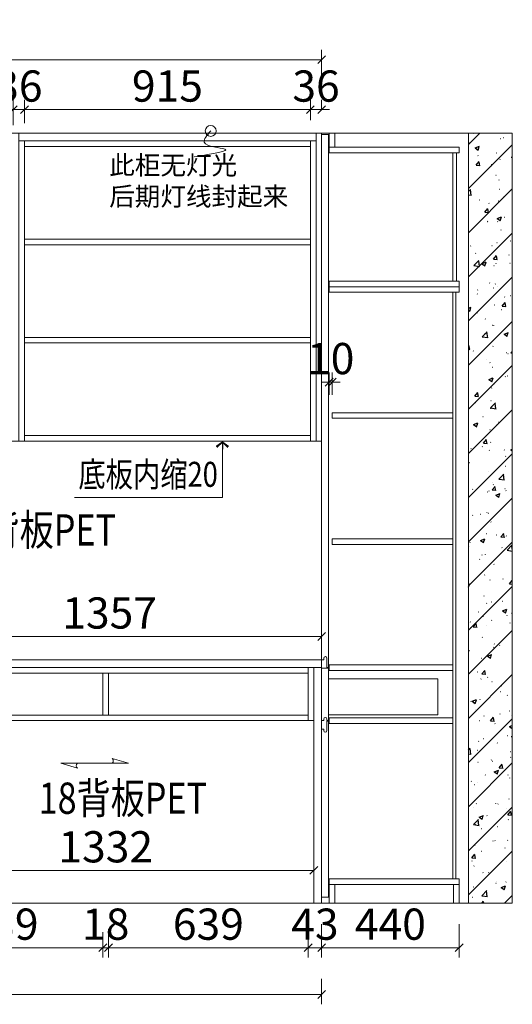
# Model space of a CAD drawing. Units: inches. Extents: x 927535 to 943231, y -633474 to -627582.
# Drawn here: x 941424 to 943001, y -630736 to -627582 of the extents above; entities that cross this region are included whole.
import ezdxf

# ---------------------------------------------------------------- set-up
doc = ezdxf.new("R2010")
doc.units = ezdxf.units.IN
doc.header["$PDMODE"] = 35
doc.layers.get('Defpoints').update_dxf_attribs({"color": 250})
for name, color, linetype in [('.', 7, 'Continuous'), ('B01图框', 255, 'Continuous'), ('寸法', 4, 'Continuous')]:
    doc.layers.add(name, color=color, linetype=linetype)
doc.layers.add('A3轮廓线(7号)', color=2, linetype='Continuous', lineweight=18)
doc.styles.add('帝森标注0.5', font='txt', dxfattribs={"width": 0.5})
doc.dimstyles.new('帝森标注', dxfattribs={"dimscale": 20, "dimtxt": 4, "dimasz": 1, "dimexe": 1.25, "dimexo": 3, "dimgap": 0.5, "dimtad": 1, "dimdec": 0, "dimdsep": 46, "dimtxsty": '帝森标注0.5', "dimblk": 'OBLIQUE', "dimcen": 2.5, "dimclrd": 3, "dimclre": 3, "dimclrt": 1, "dimadec": 0, "dimazin": 0, "dimtfac": 1, "dimtdec": 0, "dimtix": 1, "dimtmove": 1, "dimatfit": 2, "dimldrblk": 'CCD_Leader_Arrow', "dimfxl": 3, "dimfxlon": 1, "dimlwd": 5, "dimlwe": 5, "dimarcsym": 0})

# ---------------------------------------------------------------- blocks, each defined once
blk = doc.blocks.new('_Oblique')
at = {"color": 0, "linetype": 'ByBlock', "lineweight": -2}
blk.add_line((-0.5, -0.5), (0.5, 0.5), dxfattribs=at)
blk = doc.blocks.new('*D409')
at = {"layer": 'A3轮廓线(7号)', "color": 3, "lineweight": 5, "transparency": 16777216}
for p, q in [((942390.7, -630479.8), (942390.7, -630586.1)), ((942830.7, -630479.8), (942830.7, -630586.1)), ((942830.7, -630554.8), (942390.7, -630554.8))]:
    blk.add_line(p, q, dxfattribs=at)
at = {"layer": 'Defpoints', "color": 0, "transparency": 16777216}
for p in [(942390.7, -630343.5), (942830.7, -630343.5), (942390.7, -630554.8)]:
    blk.add_point(p, dxfattribs=at)
at = {"layer": 'A3轮廓线(7号)', "color": 3, "lineweight": 5, "transparency": 16777216, "xscale": 25, "yscale": 25, "zscale": 25, "rotation": 180}
blk.add_blockref('_Oblique', (942390.7, -630554.8), dxfattribs=at)
at = {"layer": 'A3轮廓线(7号)', "color": 3, "lineweight": 5, "transparency": 16777216, "xscale": 25, "yscale": 25, "zscale": 25}
blk.add_blockref('_Oblique', (942830.7, -630554.8), dxfattribs=at)
at = {"layer": 'A3轮廓线(7号)', "color": 1, "transparency": 16777216, "insert": (942610.7, -630492.3), "char_height": 100, "attachment_point": 5, "style": '帝森标注0.5', "bg_fill": 3, "box_fill_scale": 1.1, "bg_fill_color": 256, "bg_fill_true_color": 13158600, "bg_fill_transparency": 0}
blk.add_mtext('440', dxfattribs=at)
blk = doc.blocks.new('CCD_Leader_Arrow')
at = {"color": 2, "linetype": 'ByBlock'}
blk.add_line((0, 0), (-1, 0), dxfattribs=at)
for points in [[(-0.86, 0.67), (-0.6, 0.85), (-0.24, 0), (0, 0)], [(-0.86, -0.67), (-0.6, -0.85), (-0.24, 0), (0, 0)]]:
    blk.add_solid(points, dxfattribs=at)
blk = doc.blocks.new('*D410')
at = {"layer": 'A3轮廓线(7号)', "color": 3, "lineweight": 5, "transparency": 16777216}
for p, q in [((941033.7, -629570), (941033.7, -629526.8)), ((942390.7, -629570), (942390.7, -629526.8)), ((941033.7, -629558.1), (942390.7, -629558.1))]:
    blk.add_line(p, q, dxfattribs=at)
at = {"layer": 'Defpoints', "color": 0, "transparency": 16777216}
for p in [(942390.7, -629558.1), (941033.7, -629645), (942390.7, -629645)]:
    blk.add_point(p, dxfattribs=at)
at = {"layer": 'A3轮廓线(7号)', "color": 3, "lineweight": 5, "transparency": 16777216, "xscale": 25, "yscale": 25, "zscale": 25, "rotation": 180}
blk.add_blockref('_Oblique', (941033.7, -629558.1), dxfattribs=at)
at = {"layer": 'A3轮廓线(7号)', "color": 3, "lineweight": 5, "transparency": 16777216, "xscale": 25, "yscale": 25, "zscale": 25}
blk.add_blockref('_Oblique', (942390.7, -629558.1), dxfattribs=at)
at = {"layer": 'A3轮廓线(7号)', "color": 1, "transparency": 16777216, "insert": (941712.2, -629495.6), "char_height": 100, "attachment_point": 5, "style": '帝森标注0.5', "bg_fill": 3, "box_fill_scale": 1.1, "bg_fill_color": 256, "bg_fill_true_color": 13158600, "bg_fill_transparency": 0}
blk.add_mtext('1357', dxfattribs=at)
blk = doc.blocks.new('*D413')
at = {"layer": 'A3轮廓线(7号)', "color": 3, "lineweight": 5, "transparency": 16777216}
for p, q in [((942354.7, -627904.5), (942354.7, -627839.1)), ((942390.7, -627870.5), (942390.7, -627839.1)), ((942354.7, -627870.3), (942329.7, -627870.3)), ((942354.7, -627870.3), (942390.7, -627870.3)), ((942390.7, -627870.3), (942415.7, -627870.3))]:
    blk.add_line(p, q, dxfattribs=at)
at = {"layer": 'Defpoints', "color": 0, "transparency": 16777216}
for p in [(942390.7, -627870.3), (942390.7, -627945.5), (942354.7, -627979.5)]:
    blk.add_point(p, dxfattribs=at)
at = {"layer": 'A3轮廓线(7号)', "color": 3, "lineweight": 5, "transparency": 16777216, "xscale": 25, "yscale": 25, "zscale": 25}
blk.add_blockref('_Oblique', (942354.7, -627870.3), dxfattribs=at)
at = {"layer": 'A3轮廓线(7号)', "color": 3, "lineweight": 5, "transparency": 16777216, "xscale": 25, "yscale": 25, "zscale": 25, "rotation": 180}
blk.add_blockref('_Oblique', (942390.7, -627870.3), dxfattribs=at)
at = {"layer": 'A3轮廓线(7号)', "color": 1, "transparency": 16777216, "insert": (942372.7, -627807.8), "char_height": 100, "attachment_point": 5, "style": '帝森标注0.5', "bg_fill": 3, "box_fill_scale": 1.1, "bg_fill_color": 256, "bg_fill_true_color": 13158600, "bg_fill_transparency": 0}
blk.add_mtext('36', dxfattribs=at)
blk = doc.blocks.new('*D414')
at = {"layer": 'A3轮廓线(7号)', "color": 3, "lineweight": 5, "transparency": 16777216}
for p, q in [((939033.7, -627760.4), (939033.7, -627679.2)), ((942390.7, -627760.4), (942390.7, -627679.2)), ((939033.7, -627710.4), (942390.7, -627710.4))]:
    blk.add_line(p, q, dxfattribs=at)
at = {"layer": 'Defpoints', "color": 0, "transparency": 16777216}
for p in [(942390.7, -627710.4), (942390.7, -628074.3), (939033.7, -628097.5)]:
    blk.add_point(p, dxfattribs=at)
at = {"layer": 'A3轮廓线(7号)', "color": 3, "lineweight": 5, "transparency": 16777216, "xscale": 25, "yscale": 25, "zscale": 25, "rotation": 180}
blk.add_blockref('_Oblique', (939033.7, -627710.4), dxfattribs=at)
at = {"layer": 'A3轮廓线(7号)', "color": 3, "lineweight": 5, "transparency": 16777216, "xscale": 25, "yscale": 25, "zscale": 25}
blk.add_blockref('_Oblique', (942390.7, -627710.4), dxfattribs=at)
at = {"layer": 'A3轮廓线(7号)', "color": 1, "transparency": 16777216, "insert": (940712.2, -627647.9), "char_height": 100, "attachment_point": 5, "style": '帝森标注0.5', "bg_fill": 3, "box_fill_scale": 1.1, "bg_fill_color": 256, "bg_fill_true_color": 13158600, "bg_fill_transparency": 0}
blk.add_mtext('3357', dxfattribs=at)
blk = doc.blocks.new('*D426')
at = {"layer": 'A3轮廓线(7号)', "color": 3, "lineweight": 5, "transparency": 16777216}
for p, q in [((942347.7, -630504.8), (942347.7, -630586.1)), ((942390.7, -630504.8), (942390.7, -630586.1)), ((942347.7, -630554.8), (942322.7, -630554.8)), ((942347.7, -630554.8), (942390.7, -630554.8)), ((942390.7, -630554.8), (942415.7, -630554.8))]:
    blk.add_line(p, q, dxfattribs=at)
at = {"layer": 'Defpoints', "color": 0, "transparency": 16777216}
for p in [(942347.7, -629809.5), (942390.7, -630554.8)]:
    blk.add_point(p, dxfattribs=at)
at = {"layer": 'A3轮廓线(7号)', "color": 3, "lineweight": 5, "transparency": 16777216, "xscale": 25, "yscale": 25, "zscale": 25}
blk.add_blockref('_Oblique', (942347.7, -630554.8), dxfattribs=at)
at = {"layer": 'A3轮廓线(7号)', "color": 3, "lineweight": 5, "transparency": 16777216, "xscale": 25, "yscale": 25, "zscale": 25, "rotation": 180}
blk.add_blockref('_Oblique', (942390.7, -630554.8), dxfattribs=at)
at = {"layer": 'A3轮廓线(7号)', "color": 1, "transparency": 16777216, "insert": (942369.2, -630492.3), "char_height": 100, "attachment_point": 5, "style": '帝森标注0.5', "bg_fill": 3, "box_fill_scale": 1.1, "bg_fill_color": 256, "bg_fill_true_color": 13158600, "bg_fill_transparency": 0}
blk.add_mtext('43', dxfattribs=at)
at = {"layer": 'Defpoints', "color": 0, "transparency": 16777216}
blk.add_point((942390.7, -630412.5), dxfattribs=at)
blk = doc.blocks.new('*D427')
at = {"layer": 'A3轮廓线(7号)', "color": 3, "lineweight": 5, "transparency": 16777216}
for p, q in [((937195.7, -630654.8), (937195.7, -630736)), ((942390.7, -630654.8), (942390.7, -630736)), ((937195.7, -630704.8), (942390.7, -630704.8))]:
    blk.add_line(p, q, dxfattribs=at)
at = {"layer": 'Defpoints', "color": 0, "transparency": 16777216}
for p in [(937195.7, -629632.5), (942390.7, -629632.5), (942390.7, -630704.8)]:
    blk.add_point(p, dxfattribs=at)
at = {"layer": 'A3轮廓线(7号)', "color": 3, "lineweight": 5, "transparency": 16777216, "xscale": 25, "yscale": 25, "zscale": 25, "rotation": 180}
blk.add_blockref('_Oblique', (937195.7, -630704.8), dxfattribs=at)
at = {"layer": 'A3轮廓线(7号)', "color": 3, "lineweight": 5, "transparency": 16777216, "xscale": 25, "yscale": 25, "zscale": 25}
blk.add_blockref('_Oblique', (942390.7, -630704.8), dxfattribs=at)
at = {"layer": 'A3轮廓线(7号)', "color": 1, "transparency": 16777216, "insert": (939793.2, -630642.3), "char_height": 100, "attachment_point": 5, "style": '帝森标注0.5', "bg_fill": 3, "box_fill_scale": 1.1, "bg_fill_color": 256, "bg_fill_true_color": 13158600, "bg_fill_transparency": 0}
blk.add_mtext('5195', dxfattribs=at)
blk = doc.blocks.new('*D338')
at = {"layer": 'A3轮廓线(7号)', "color": 3, "lineweight": 5, "transparency": 16777216}
for p, q in [((941051.7, -630504.8), (941051.7, -630586.1)), ((941690.7, -630504.8), (941690.7, -630586.1)), ((941051.7, -630554.8), (941690.7, -630554.8))]:
    blk.add_line(p, q, dxfattribs=at)
at = {"layer": 'Defpoints', "color": 0, "transparency": 16777216}
for p in [(941051.7, -629827.5), (941690.7, -629809.5), (941690.7, -630554.8)]:
    blk.add_point(p, dxfattribs=at)
at = {"layer": 'A3轮廓线(7号)', "color": 3, "lineweight": 5, "transparency": 16777216, "xscale": 25, "yscale": 25, "zscale": 25, "rotation": 180}
blk.add_blockref('_Oblique', (941051.7, -630554.8), dxfattribs=at)
at = {"layer": 'A3轮廓线(7号)', "color": 3, "lineweight": 5, "transparency": 16777216, "xscale": 25, "yscale": 25, "zscale": 25}
blk.add_blockref('_Oblique', (941690.7, -630554.8), dxfattribs=at)
at = {"layer": 'A3轮廓线(7号)', "color": 1, "transparency": 16777216, "insert": (941371.2, -630492.3), "char_height": 100, "attachment_point": 5, "style": '帝森标注0.5', "bg_fill": 3, "box_fill_scale": 1.1, "bg_fill_color": 256, "bg_fill_true_color": 13158600, "bg_fill_transparency": 0}
blk.add_mtext('639', dxfattribs=at)
blk = doc.blocks.new('*D339')
at = {"layer": 'A3轮廓线(7号)', "color": 3, "lineweight": 5, "transparency": 16777216}
for p, q in [((941690.7, -630504.8), (941690.7, -630586.1)), ((941708.7, -630504.8), (941708.7, -630586.1)), ((941690.7, -630554.8), (941665.7, -630554.8)), ((941690.7, -630554.8), (941708.7, -630554.8)), ((941708.7, -630554.8), (941733.7, -630554.8))]:
    blk.add_line(p, q, dxfattribs=at)
at = {"layer": 'Defpoints', "color": 0, "transparency": 16777216}
for p in [(941690.7, -629809.5), (941708.7, -629809.5), (941708.7, -630554.8)]:
    blk.add_point(p, dxfattribs=at)
at = {"layer": 'A3轮廓线(7号)', "color": 3, "lineweight": 5, "transparency": 16777216, "xscale": 25, "yscale": 25, "zscale": 25}
blk.add_blockref('_Oblique', (941690.7, -630554.8), dxfattribs=at)
at = {"layer": 'A3轮廓线(7号)', "color": 3, "lineweight": 5, "transparency": 16777216, "xscale": 25, "yscale": 25, "zscale": 25, "rotation": 180}
blk.add_blockref('_Oblique', (941708.7, -630554.8), dxfattribs=at)
at = {"layer": 'A3轮廓线(7号)', "color": 1, "transparency": 16777216, "insert": (941699.7, -630492.3), "char_height": 100, "attachment_point": 5, "style": '帝森标注0.5', "bg_fill": 3, "box_fill_scale": 1.1, "bg_fill_color": 256, "bg_fill_true_color": 13158600, "bg_fill_transparency": 0}
blk.add_mtext('18', dxfattribs=at)
blk = doc.blocks.new('*D340')
at = {"layer": 'A3轮廓线(7号)', "color": 3, "lineweight": 5, "transparency": 16777216}
for p, q in [((941708.7, -630504.8), (941708.7, -630586.1)), ((942347.7, -630504.8), (942347.7, -630586.1)), ((941708.7, -630554.8), (942347.7, -630554.8))]:
    blk.add_line(p, q, dxfattribs=at)
at = {"layer": 'Defpoints', "color": 0, "transparency": 16777216}
for p in [(941708.7, -629809.5), (942347.7, -629809.5), (942347.7, -630554.8)]:
    blk.add_point(p, dxfattribs=at)
at = {"layer": 'A3轮廓线(7号)', "color": 3, "lineweight": 5, "transparency": 16777216, "xscale": 25, "yscale": 25, "zscale": 25, "rotation": 180}
blk.add_blockref('_Oblique', (941708.7, -630554.8), dxfattribs=at)
at = {"layer": 'A3轮廓线(7号)', "color": 3, "lineweight": 5, "transparency": 16777216, "xscale": 25, "yscale": 25, "zscale": 25}
blk.add_blockref('_Oblique', (942347.7, -630554.8), dxfattribs=at)
at = {"layer": 'A3轮廓线(7号)', "color": 1, "transparency": 16777216, "insert": (942028.2, -630492.3), "char_height": 100, "attachment_point": 5, "style": '帝森标注0.5', "bg_fill": 3, "box_fill_scale": 1.1, "bg_fill_color": 256, "bg_fill_true_color": 13158600, "bg_fill_transparency": 0}
blk.add_mtext('639', dxfattribs=at)
blk = doc.blocks.new('*D341')
at = {"layer": 'A3轮廓线(7号)', "color": 3, "lineweight": 5, "transparency": 16777216}
for p, q in [((941439.7, -627913.5), (941439.7, -627839.1)), ((942354.7, -627904.5), (942354.7, -627839.1)), ((942354.7, -627870.3), (941439.7, -627870.3))]:
    blk.add_line(p, q, dxfattribs=at)
at = {"layer": 'Defpoints', "color": 0, "transparency": 16777216}
for p in [(941439.7, -627870.3), (941439.7, -627988.5), (942354.7, -627979.5)]:
    blk.add_point(p, dxfattribs=at)
at = {"layer": 'A3轮廓线(7号)', "color": 3, "lineweight": 5, "transparency": 16777216, "xscale": 25, "yscale": 25, "zscale": 25, "rotation": 180}
blk.add_blockref('_Oblique', (941439.7, -627870.3), dxfattribs=at)
at = {"layer": 'A3轮廓线(7号)', "color": 3, "lineweight": 5, "transparency": 16777216, "xscale": 25, "yscale": 25, "zscale": 25}
blk.add_blockref('_Oblique', (942354.7, -627870.3), dxfattribs=at)
at = {"layer": 'A3轮廓线(7号)', "color": 1, "transparency": 16777216, "insert": (941897.2, -627807.8), "char_height": 100, "attachment_point": 5, "style": '帝森标注0.5', "bg_fill": 3, "box_fill_scale": 1.1, "bg_fill_color": 256, "bg_fill_true_color": 13158600, "bg_fill_transparency": 0}
blk.add_mtext('915', dxfattribs=at)
blk = doc.blocks.new('*D342')
at = {"layer": 'A3轮廓线(7号)', "color": 3, "lineweight": 5, "transparency": 16777216}
for p, q in [((941403.7, -627920.3), (941403.7, -627839.1)), ((941439.7, -627913.5), (941439.7, -627839.1)), ((941403.7, -627870.3), (941378.7, -627870.3)), ((941439.7, -627870.3), (941403.7, -627870.3)), ((941439.7, -627870.3), (941464.7, -627870.3))]:
    blk.add_line(p, q, dxfattribs=at)
at = {"layer": 'Defpoints', "color": 0, "transparency": 16777216}
for p in [(941403.7, -627870.3), (941403.7, -627999.5), (941439.7, -627988.5)]:
    blk.add_point(p, dxfattribs=at)
at = {"layer": 'A3轮廓线(7号)', "color": 3, "lineweight": 5, "transparency": 16777216, "xscale": 25, "yscale": 25, "zscale": 25}
blk.add_blockref('_Oblique', (941403.7, -627870.3), dxfattribs=at)
at = {"layer": 'A3轮廓线(7号)', "color": 3, "lineweight": 5, "transparency": 16777216, "xscale": 25, "yscale": 25, "zscale": 25, "rotation": 180}
blk.add_blockref('_Oblique', (941439.7, -627870.3), dxfattribs=at)
at = {"layer": 'A3轮廓线(7号)', "color": 1, "transparency": 16777216, "insert": (941421.7, -627807.8), "char_height": 100, "attachment_point": 5, "style": '帝森标注0.5', "bg_fill": 3, "box_fill_scale": 1.1, "bg_fill_color": 256, "bg_fill_true_color": 13158600, "bg_fill_transparency": 0}
blk.add_mtext('36', dxfattribs=at)
blk = doc.blocks.new('rjthg')
at = {"layer": 'A3轮廓线(7号)', "color": 3}
blk.add_circle((800312.1, -591814.9), 17.4, dxfattribs=at)
blk.add_spline([(800312.1, -591814.9), (800291.7, -591850.8), (800357.5, -591872.8), (800259.7, -591897.8)], degree=3, dxfattribs=at)
blk = doc.blocks.new('w54')
at = {"layer": 'A3轮廓线(7号)', "color": 0}
blk.add_blockref('rjthg', (123891.3, 2112.3), dxfattribs=at)
blk = doc.blocks.new('*D358')
at = {"layer": 'B01图框', "color": 3, "lineweight": 5, "transparency": 16777216}
for p, q in [((941033.7, -630337.5), (941033.7, -630275.8)), ((942365.7, -630337.5), (942365.7, -630275.8)), ((941033.7, -630307), (942365.7, -630307))]:
    blk.add_line(p, q, dxfattribs=at)
at = {"layer": 'Defpoints', "color": 0, "transparency": 16777216}
for p in [(942365.7, -630307), (941033.7, -630412.5), (942365.7, -630412.5)]:
    blk.add_point(p, dxfattribs=at)
at = {"layer": 'B01图框', "color": 3, "lineweight": 5, "transparency": 16777216, "xscale": 25, "yscale": 25, "zscale": 25, "rotation": 180}
blk.add_blockref('_Oblique', (941033.7, -630307), dxfattribs=at)
at = {"layer": 'B01图框', "color": 3, "lineweight": 5, "transparency": 16777216, "xscale": 25, "yscale": 25, "zscale": 25}
blk.add_blockref('_Oblique', (942365.7, -630307), dxfattribs=at)
at = {"layer": 'B01图框', "color": 1, "transparency": 16777216, "insert": (941699.7, -630244.5), "char_height": 100, "attachment_point": 5, "style": '帝森标注0.5', "bg_fill": 3, "box_fill_scale": 1.1, "bg_fill_color": 256, "bg_fill_true_color": 13158600, "bg_fill_transparency": 0}
blk.add_mtext('1332', dxfattribs=at)
blk = doc.blocks.new('*D377')
at = {"layer": 'B01图框', "color": 3, "lineweight": 5, "transparency": 16777216}
for p, q in [((942414.7, -628784.1), (942414.7, -628712)), ((942424.7, -628784.1), (942424.7, -628712)), ((942414.7, -628743.2), (942389.7, -628743.2)), ((942424.7, -628743.2), (942414.7, -628743.2)), ((942424.7, -628743.2), (942449.7, -628743.2))]:
    blk.add_line(p, q, dxfattribs=at)
at = {"layer": 'Defpoints', "color": 0, "transparency": 16777216}
for p in [(942414.7, -628743.2), (942414.7, -628859.1), (942424.7, -628859.1)]:
    blk.add_point(p, dxfattribs=at)
at = {"layer": 'B01图框', "color": 3, "lineweight": 5, "transparency": 16777216, "xscale": 25, "yscale": 25, "zscale": 25}
blk.add_blockref('_Oblique', (942414.7, -628743.2), dxfattribs=at)
at = {"layer": 'B01图框', "color": 3, "lineweight": 5, "transparency": 16777216, "xscale": 25, "yscale": 25, "zscale": 25, "rotation": 180}
blk.add_blockref('_Oblique', (942424.7, -628743.2), dxfattribs=at)
at = {"layer": 'B01图框', "color": 1, "transparency": 16777216, "insert": (942419.7, -628680.7), "char_height": 100, "attachment_point": 5, "style": '帝森标注0.5', "bg_fill": 3, "box_fill_scale": 1.1, "bg_fill_color": 256, "bg_fill_true_color": 13158600, "bg_fill_transparency": 0}
blk.add_mtext('10', dxfattribs=at)

msp = doc.modelspace()

# ---------------------------------------------------------------- hatches: boundary and pattern name
at = {"layer": '.'}
h = msp.add_hatch(dxfattribs=at)
h.set_pattern_fill('钢筋混凝土', color=8, scale=20, pattern_type=2)
h.set_pattern_definition([(45, (17832.26, -34851.9), (-70.710678, 70.710678), []), (50, (17832.26, -34851.9), (143.452037, -12.550427), [15, -165]), (355, (17832.26, -34851.9), (-27.750267, 150.438427), [12, -132]), (100.4514, (17844.22, -34852.94), (115.701876, 137.887908), [12.748038, -140.228422]), (46.1842, (17832.26, -34811.9), (213.44821, -33.103803), [22.5, -247.5]), (96.6356, (17850.05, -34814.66), (186.93254, 194.823574), [19.122058, -210.3426]), (351.1842, (17832.26, -34811.9), (186.93239, 194.82372), [18, -198]), (21, (17852.26, -34821.9), (119.38141, -80.523778), [15, -165]), (326, (17852.26, -34821.9), (48.663066, 145.030009), [12, -132]), (71.4514, (17862.21, -34828.61), (168.044526, 64.5061), [12.748038, -140.228422]), (37.5, (17832.26, -34851.9), (2.431971, 66.5787708), [1, -130.4, 1, -134, 1, -132.5]), (7.5, (17832.26, -34851.9), (52.6139075, 78.8823424), [1, -76.4, 1, -127.4, 1, -50.5]), (327.5, (17787.66, -34851.9), (106.7644872, -4.5109743), [1, -50, 1, -156, 1, -207]), (317.5, (17767.66, -34851.9), (116.637234, 20.0209965), [1, -65, 1, -103.6, 1, -147])])
h.paths.add_polyline_path([(942860.741, -630412.471), (943000.741, -630412.471), (943000.741, -627945.471), (942860.741, -627945.471)])

# ---------------------------------------------------------------- linework, layer by layer
at = {"layer": 'A3轮廓线(7号)', "color": 8}
for points in [[(942860.741, -630412.471), (937195.74, -630412.471), (937195.74, -627945.471), (942860.741, -627945.471)], [(942860.741, -630412.471), (943000.741, -630412.471), (943000.741, -627945.471), (942860.741, -627945.471)]]:
    msp.add_lwpolyline(points, close=True, dxfattribs=at)
at = {"layer": 'A3轮廓线(7号)', "color": 6}
for points in [[(942372.741, -628932.471), (942390.741, -628932.471), (942390.741, -627945.471), (942372.741, -627945.471)], [(941033.74, -629632.471), (942390.741, -629632.471), (942390.741, -628932.471), (941033.74, -628932.471)]]:
    msp.add_lwpolyline(points, close=True, dxfattribs=at)
at = {"layer": 'A3轮廓线(7号)', "color": 7}
for points in [[(942414.741, -627945.471), (942432.741, -627945.471), (942432.741, -627990.471), (942414.741, -627990.471)], [(942414.741, -627990.471), (942830.741, -627990.471), (942830.741, -628008.471), (942414.741, -628008.471)], [(942822.741, -628419.471), (942810.741, -628419.471), (942810.741, -628008.471), (942822.741, -628008.471)], [(942414.741, -628419.471), (942830.741, -628419.471), (942830.741, -628437.471), (942414.741, -628437.471)], [(942414.741, -628437.471), (942830.741, -628437.471), (942830.741, -628455.471), (942414.741, -628455.471)], [(942819.741, -628455.471), (942810.741, -628455.471), (942810.741, -630334.471), (942819.741, -630334.471)], [(942424.741, -628859.137), (942810.741, -628859.137), (942810.741, -628841.137), (942424.741, -628841.137)], [(942424.741, -629262.804), (942810.741, -629262.804), (942810.741, -629244.804), (942424.741, -629244.804)], [(942414.741, -629666.471), (942810.741, -629666.471), (942810.741, -629648.471), (942414.741, -629648.471)], [(942414.741, -630352.471), (942830.741, -630352.471), (942830.741, -630334.471), (942414.741, -630334.471)], [(942414.741, -630412.471), (942432.741, -630412.471), (942432.741, -630352.471), (942414.741, -630352.471)], [(942830.741, -630412.471), (942812.741, -630412.471), (942812.741, -630352.471), (942830.741, -630352.471)]]:
    msp.add_lwpolyline(points, close=True, dxfattribs=at)
at = {"layer": 'A3轮廓线(7号)', "color": 1}
for points in [[(941439.74, -628285.137), (942354.741, -628285.137), (942354.741, -628303.137), (941439.74, -628303.137)], [(941439.74, -628599.804), (942354.741, -628599.804), (942354.741, -628617.804), (941439.74, -628617.804)], [(941439.74, -628914.471), (942354.741, -628914.471), (942354.741, -628932.471), (941439.74, -628932.471)], [(942390.741, -629632.471), (937190.74, -629632.471), (937190.74, -629657.471), (942390.741, -629657.471)]]:
    msp.add_lwpolyline(points, close=True, dxfattribs=at)

# ---------------------------------------------------------------- texts
at = {"layer": 'A3轮廓线(7号)', "color": 1, "attachment_point": 1, "style": '帝森标注0.5'}
for s, width, insert, char_height in [('{\\W0.8;底板内缩20}', 563.51643, (941612.385, -628998.477), 80), ('{\\W0.8;18背板PET}', 649.02278, (941194.155, -629166.462), 100)]:
    msp.add_mtext_dynamic_manual_height_columns(s, width=width, gutter_width=517.5, heights=[306], dxfattribs=dict(at, insert=insert, char_height=char_height))

# ---------------------------------------------------------------- leaders
at = {"layer": 'B01图框', "color": 0}
msp.add_leader([(942073.022, -628932.471), (942073.022, -629112.967), (941600.014, -629112.967)], dimstyle='帝森标注', override={"dimscale": 25, "dimgap": 0.5, "dimtad": 0, "dimdec": 2, "dimtdec": 2, "dimtfill": 1, "dimarcsym": 2}, dxfattribs=at)

# ---------------------------------------------------------------- next in the draw order: dimensions: what is measured, and where the dimension line sits
at = {"layer": 'A3轮廓线(7号)', "color": 0}
for base, p1, p2, override, picture, middle in [((942390.741, -627870.35), (942354.741, -627979.471), (942390.741, -627945.471), {"dimscale": 25, "dimfxl": 2, "dimtfill": 1, "dimarcsym": 2}, '*D413', (942372.741, -627807.85)), ((942390.741, -630554.811), (942830.741, -630343.471), (942390.741, -630343.471), {"dimscale": 25, "dimtfill": 1, "dimarcsym": 2}, '*D409', (942610.741, -630492.311))]:
    dim = msp.add_linear_dim(base=base, p1=p1, p2=p2, dimstyle='帝森标注', override=override, dxfattribs=at)
    dim.commit()
    dim.dimension.update_dxf_attribs({"geometry": picture, "text_midpoint": middle})

# ---------------------------------------------------------------- next in the draw order: linework, layer by layer
at = {"layer": 'A3轮廓线(7号)', "color": 1}
msp.add_lwpolyline([(942365.741, -629657.471), (942390.741, -629657.471), (942390.741, -630412.471), (942365.741, -630412.471)], close=True, dxfattribs=at)

# ---------------------------------------------------------------- next in the draw order: dimensions: what is measured, and where the dimension line sits
at = {"layer": 'A3轮廓线(7号)', "color": 0}
dim = msp.add_linear_dim(base=(942390.741, -627710.416), p1=(939033.74, -628097.463), p2=(942390.741, -628074.26), dimstyle='帝森标注', override={"dimscale": 25, "dimfxl": 2, "dimtfill": 1, "dimarcsym": 2}, dxfattribs=at)
dim.commit()
dim.dimension.update_dxf_attribs({"geometry": '*D414', "text_midpoint": (940712.241, -627647.916)})

# ---------------------------------------------------------------- next in the draw order: linework, layer by layer
at = {"layer": 'A3轮廓线(7号)', "color": 1}
for points in [[(941421.74, -627945.471), (942372.741, -627945.471), (942372.741, -627970.471), (941421.74, -627970.471)], [(941439.74, -627970.471), (941421.74, -627970.471), (941421.74, -628932.471), (941439.74, -628932.471)], [(941439.74, -627970.471), (942354.741, -627970.471), (942354.741, -627988.471), (941439.74, -627988.471)], [(942372.741, -627970.471), (942354.741, -627970.471), (942354.741, -628932.471), (942372.741, -628932.471)]]:
    msp.add_lwpolyline(points, close=True, dxfattribs=at)

# ---------------------------------------------------------------- next in the draw order: texts
at = {"layer": 'A3轮廓线(7号)', "color": 0, "insert": (941710.878, -628018.232), "char_height": 60, "attachment_point": 1, "style": '帝森标注0.5'}
msp.add_mtext_dynamic_manual_height_columns('{\\C2;此柜无灯光\\P后期灯线封起来}', width=479.88826, gutter_width=20, heights=[0], dxfattribs=at)

# ---------------------------------------------------------------- next in the draw order: dimensions: what is measured, and where the dimension line sits
at = {"layer": 'A3轮廓线(7号)', "color": 0}
dim = msp.add_linear_dim(base=(942390.741, -629558.068), p1=(941033.74, -629644.971), p2=(942390.741, -629644.971), dimstyle='帝森标注', override={"dimscale": 25, "dimfxl": 2, "dimtfill": 1, "dimarcsym": 2}, dxfattribs=at)
dim.commit()
dim.dimension.update_dxf_attribs({"geometry": '*D410', "text_midpoint": (941712.241, -629495.568)})
at = {"layer": 'A3轮廓线(7号)', "color": 1}
dim = msp.add_linear_dim(base=(942390.741, -630554.811), p1=(942347.741, -629809.471), p2=(942390.741, -630412.471), dimstyle='帝森标注', override={"dimscale": 25, "dimfxl": 2, "dimtfill": 1, "dimarcsym": 2}, dxfattribs=at)
dim.commit()
dim.dimension.update_dxf_attribs({"geometry": '*D426', "text_midpoint": (942369.241, -630492.311)})

# ---------------------------------------------------------------- next in the draw order: dimensions: what is measured, and where the dimension line sits
dim = msp.add_linear_dim(base=(941439.74, -627870.35), p1=(942354.741, -627979.471), p2=(941439.74, -627988.471), dimstyle='帝森标注', override={"dimscale": 25, "dimfxl": 2, "dimtfill": 1, "dimarcsym": 2}, dxfattribs=at)
dim.commit()
dim.dimension.update_dxf_attribs({"geometry": '*D341', "text_midpoint": (941897.241, -627807.85)})
at = {"layer": 'A3轮廓线(7号)', "color": 0}
dim = msp.add_linear_dim(base=(942390.741, -630704.777), p1=(937195.74, -629632.471), p2=(942390.741, -629632.471), dimstyle='帝森标注', override={"dimscale": 25, "dimfxl": 2, "dimtfill": 1, "dimarcsym": 2}, dxfattribs=at)
dim.commit()
dim.dimension.update_dxf_attribs({"geometry": '*D427', "text_midpoint": (939793.241, -630642.277)})

# ---------------------------------------------------------------- next in the draw order: linework, layer by layer
at = {"layer": 'A3轮廓线(7号)', "color": 6}
for points in [[(942407.74, -629657.471), (942412.74, -629657.471), (942412.74, -627950.471), (942390.74, -627950.471), (942390.74, -629632.471), (942397.74, -629632.471), (942397.74, -629627.471, -0.41421356), (942402.74, -629622.471), (942402.74, -629622.471, -0.41421356), (942407.74, -629627.471)], [(942397.745, -629827.471), (942390.745, -629827.471), (942390.743, -629659.47), (942412.743, -629659.47), (942412.745, -629827.471), (942407.745, -629827.471), (942407.745, -629822.471, 0.41421356), (942402.745, -629817.471), (942402.745, -629817.471, 0.41421356), (942397.745, -629822.471)], [(942407.74, -629829.471), (942412.74, -629829.471), (942412.74, -630392.471), (942390.74, -630392.471), (942390.74, -629854.471), (942397.74, -629854.471), (942397.74, -629859.471, 0.41421356), (942402.74, -629864.471), (942402.74, -629864.471, 0.41421356), (942407.74, -629859.471)]]:
    msp.add_lwpolyline(points, format="xyb", close=True, dxfattribs=at)
at = {"layer": 'A3轮廓线(7号)', "color": 1}
for points in [[(941051.74, -629675.471), (942347.741, -629675.471), (942347.741, -629657.471), (941051.74, -629657.471)], [(942347.741, -629827.471), (942365.741, -629827.471), (942365.741, -629657.471), (942347.741, -629657.471)], [(941690.74, -629809.471), (941708.74, -629809.471), (941708.74, -629675.471), (941690.74, -629675.471)], [(941051.74, -629827.471), (942347.741, -629827.471), (942347.741, -629809.471), (941051.74, -629809.471)]]:
    msp.add_lwpolyline(points, close=True, dxfattribs=at)
at = {"layer": 'A3轮廓线(7号)', "color": 8}
msp.add_lwpolyline([(942412.744, -629808.471), (942762.744, -629808.471), (942762.744, -629693.471), (942412.744, -629693.471)], close=True, dxfattribs=at)
at = {"layer": 'A3轮廓线(7号)', "color": 6}
msp.add_lwpolyline([(941033.74, -630412.471), (942365.741, -630412.471), (942365.741, -629827.471), (941033.74, -629827.471)], close=True, dxfattribs=at)
at = {"layer": 'A3轮廓线(7号)', "color": 7}
msp.add_lwpolyline([(942414.741, -629836.471), (942810.741, -629836.471), (942810.741, -629818.471), (942414.741, -629818.471)], close=True, dxfattribs=at)

# ---------------------------------------------------------------- next in the draw order: texts
at = {"layer": 'A3轮廓线(7号)', "color": 1, "insert": (941485.38, -630025.803), "char_height": 100, "attachment_point": 1, "style": '帝森标注0.5'}
msp.add_mtext_dynamic_manual_height_columns('{\\W0.8;18背板PET}', width=607.22431, gutter_width=517.5, heights=[306], dxfattribs=at)

# ---------------------------------------------------------------- next in the draw order: dimensions: what is measured, and where the dimension line sits
at = {"layer": 'A3轮廓线(7号)', "color": 1}
dim = msp.add_linear_dim(base=(941403.74, -627870.35), p1=(941439.74, -627988.471), p2=(941403.74, -627999.471), dimstyle='帝森标注', override={"dimscale": 25, "dimfxl": 2, "dimtfill": 1, "dimarcsym": 2}, dxfattribs=at)
dim.commit()
dim.dimension.update_dxf_attribs({"geometry": '*D342', "text_midpoint": (941421.74, -627807.85)})

# ---------------------------------------------------------------- next in the draw order: dimensions: what is measured, and where the dimension line sits
at = {"layer": 'A3轮廓线(7号)', "color": 0}
dim = msp.add_linear_dim(base=(941690.74, -630554.811), p1=(941051.74, -629827.471), p2=(941690.74, -629809.471), dimstyle='帝森标注', override={"dimscale": 25, "dimfxl": 2, "dimtfill": 1, "dimarcsym": 2}, dxfattribs=at)
dim.commit()
dim.dimension.update_dxf_attribs({"geometry": '*D338', "text_midpoint": (941371.24, -630492.311)})
at = {"layer": 'B01图框', "color": 0}
dim = msp.add_linear_dim(base=(942414.74, -628743.229), p1=(942424.741, -628859.137), p2=(942414.74, -628859.137), dimstyle='帝森标注', override={"dimscale": 25, "dimdec": 2, "dimtdec": 2, "dimtfill": 1, "dimarcsym": 2}, dxfattribs=at)
dim.commit()
dim.dimension.update_dxf_attribs({"geometry": '*D377', "text_midpoint": (942419.741, -628680.729)})

# ---------------------------------------------------------------- next in the draw order: dimensions: what is measured, and where the dimension line sits
at = {"layer": 'A3轮廓线(7号)', "color": 0}
dim = msp.add_linear_dim(base=(941708.74, -630554.811), p1=(941690.74, -629809.471), p2=(941708.74, -629809.471), dimstyle='帝森标注', override={"dimscale": 25, "dimfxl": 2, "dimtfill": 1, "dimarcsym": 2}, dxfattribs=at)
dim.commit()
dim.dimension.update_dxf_attribs({"geometry": '*D339', "text_midpoint": (941699.74, -630492.311)})

# ---------------------------------------------------------------- next in the draw order: dimensions: what is measured, and where the dimension line sits
at = {"layer": 'A3轮廓线(7号)', "color": 1}
dim = msp.add_linear_dim(base=(942347.741, -630554.811), p1=(941708.74, -629809.471), p2=(942347.741, -629809.471), dimstyle='帝森标注', override={"dimscale": 25, "dimfxl": 2, "dimtfill": 1, "dimarcsym": 2}, dxfattribs=at)
dim.commit()
dim.dimension.update_dxf_attribs({"geometry": '*D340', "text_midpoint": (942028.241, -630492.311)})

# ---------------------------------------------------------------- next in the draw order: linework, layer by layer
at = {"layer": '寸法', "color": 4, "lineweight": 5}
msp.add_lwpolyline([(941609.066, -629964.104, 0.5032954), (941609.066, -629979.483), (941556.096, -629964.104), (941773.141, -629964.104), (941720.17, -629948.726, -0.5032954), (941720.17, -629964.104)], format="xyb", dxfattribs=at)

# ---------------------------------------------------------------- next in the draw order: block references
at = {"layer": 'A3轮廓线(7号)', "color": 0}
msp.add_blockref('w54', (17832.261, -38236.049), dxfattribs=at)

# ---------------------------------------------------------------- next in the draw order: dimensions: what is measured, and where the dimension line sits
at = {"layer": 'B01图框', "color": 0}
dim = msp.add_linear_dim(base=(942365.741, -630307.026), p1=(941033.74, -630412.471), p2=(942365.741, -630412.471), dimstyle='帝森标注', override={"dimscale": 25, "dimdec": 2, "dimtdec": 2, "dimtfill": 1, "dimarcsym": 2}, dxfattribs=at)
dim.commit()
dim.dimension.update_dxf_attribs({"geometry": '*D358', "text_midpoint": (941699.741, -630244.526)})

doc.saveas('drawing.dxf')
